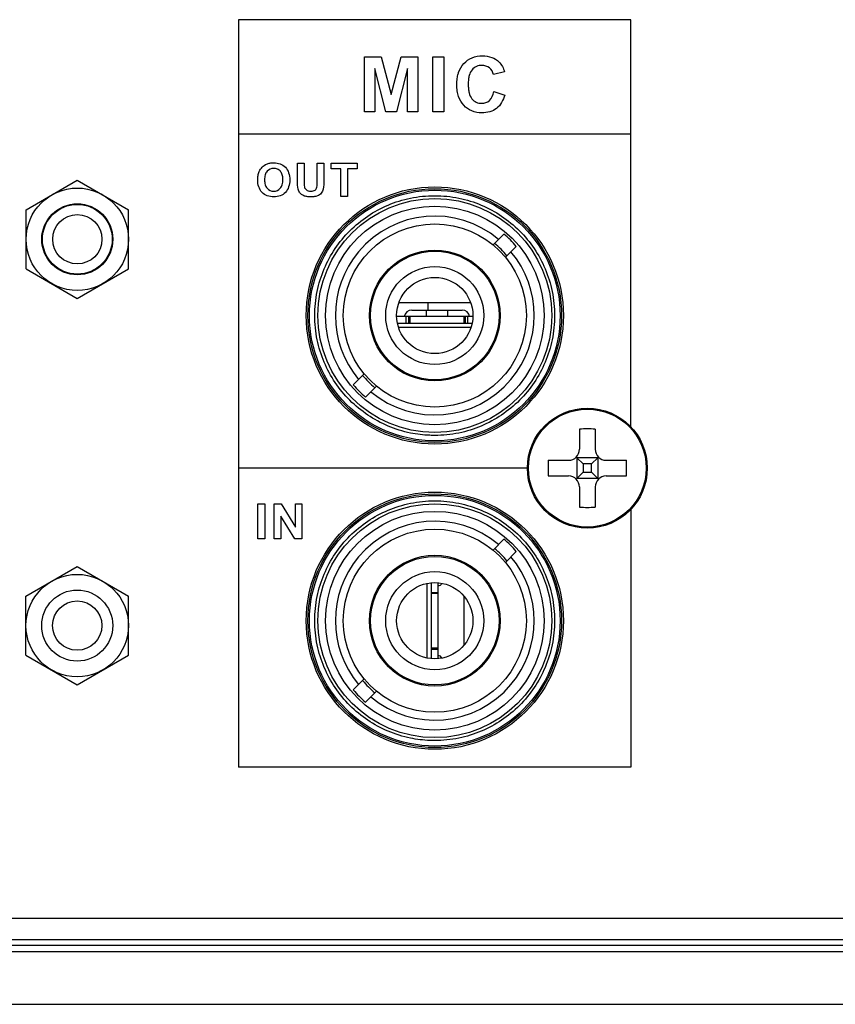
# Model space of a CAD drawing. Units: millimetres. Extents: x 0 to 205, y 87 to 212.
# Drawn here: x 193 to 195, y 143 to 146 of the extents above; entities that cross this region are included whole.
import ezdxf

# ---------------------------------------------------------------- set-up
doc = ezdxf.new("R2010")
doc.units = ezdxf.units.MM
doc.header["$MEASUREMENT"] = 0
for name, color, linetype, lineweight in [('1-2-17-15-00DXF_CONTINUOUS_LINE', 7, 'Continuous', 0), ('1-2-50-08-01DXF_CONTINUOUS_LINE', 7, 'Continuous', 0), ('DH0-000-2037DXF_CONTINUOUS_LINE', 7, 'Continuous', 0), ('DH0-000-2092DXF_CONTINUOUS_LINE', 7, 'Continuous', 0), ('DH3-X0901-10DXF_CONTINUOUS_LINE', 7, 'Continuous', 0), ('DH3-X0901-30DXF_CONTINUOUS_LINE', 7, 'Continuous', 0), ('DH3-Z40-1003DXF_CONTINUOUS_LINE', 7, 'Continuous', 0)]:
    doc.layers.add(name, color=color, linetype=linetype, lineweight=lineweight)

msp = doc.modelspace()

# ---------------------------------------------------------------- linework, layer by layer
at = {"layer": '1-2-17-15-00DXF_CONTINUOUS_LINE', "color": 18, "lineweight": 25, "true_color": 0x000000}
for p, q in [((194.4761, 145.481), (194.5054, 145.5103)), ((194.5092, 145.4479), (194.5385, 145.4772)), ((194.2581, 145.3062), (194.3931, 145.3062)), ((194.2964, 145.3062), (194.2964, 145.2886)), ((194.3548, 145.2886), (194.3548, 145.3062)), ((194.4219, 145.2886), (194.2176, 145.2886)), ((194.2434, 145.2711), (194.2434, 145.2886)), ((194.2496, 145.2886), (194.2496, 145.2711)), ((194.2525, 145.2886), (194.2525, 145.2711)), ((194.3987, 145.2711), (194.3987, 145.2886)), ((194.4016, 145.2886), (194.4016, 145.2711)), ((194.4075, 145.2886), (194.4075, 145.2711)), ((194.2195, 145.2711), (194.42, 145.2711)), ((194.4169, 145.2594), (194.2226, 145.2594)), ((194.101, 145.1059), (194.1303, 145.1352)), ((194.1341, 145.0728), (194.1634, 145.1021)), ((194.4761, 144.6622), (194.5054, 144.6916)), ((194.5092, 144.6292), (194.5385, 144.6585)), ((194.2993, 144.3725), (194.2993, 144.5731)), ((194.311, 144.371), (194.311, 144.5747)), ((194.3285, 144.371), (194.3285, 144.5746)), ((194.311, 144.5489), (194.3285, 144.5489)), ((194.3285, 144.5459), (194.311, 144.5459)), ((194.3987, 144.4077), (194.3987, 144.5379)), ((194.311, 144.3997), (194.3285, 144.3997)), ((194.311, 144.3968), (194.3285, 144.3968)), ((194.101, 144.2871), (194.1303, 144.3165)), ((194.1341, 144.2541), (194.1634, 144.2834))]:
    msp.add_line(p, q, dxfattribs=at)
for centre, radius in [((194.3198, 145.2916), 0.3403), ((194.3198, 145.2916), 0.3138), ((194.3198, 145.2916), 0.2933), ((194.3198, 145.2916), 0.2456), ((194.3198, 145.2916), 0.1754), ((194.3198, 145.2916), 0.1725), ((194.3198, 145.2916), 0.1316), ((194.3198, 145.2916), 0.1023), ((194.3198, 144.4728), 0.3403), ((194.3198, 144.4728), 0.3138), ((194.3198, 144.4728), 0.2933), ((194.3198, 144.4728), 0.2456), ((194.3198, 144.4728), 0.1754), ((194.3198, 144.4728), 0.1725), ((194.3198, 144.4728), 0.1316), ((194.3198, 144.4728), 0.1023)]:
    msp.add_circle(centre, radius, dxfattribs=at)
at = {"layer": '1-2-17-15-00DXF_CONTINUOUS_LINE', "color": 40, "lineweight": 25, "true_color": 0xffbf00}
for centre in [(194.3198, 145.2916), (194.3198, 144.4728)]:
    msp.add_circle(centre, 0.3363, dxfattribs=at)
at = {"layer": '1-2-17-15-00DXF_CONTINUOUS_LINE', "color": 18, "lineweight": 25, "true_color": 0x000000}
for points in [[(194.4911, 145.496), (194.3782, 145.5906), (194.21, 145.5758), (194.1153, 145.4629), (194.0322, 145.3638), (194.0322, 145.2193), (194.1153, 145.1202)], [(194.1484, 145.0871), (194.2613, 144.9925), (194.4296, 145.0073), (194.5242, 145.1202), (194.6073, 145.2193), (194.6073, 145.3638), (194.5242, 145.4629)], [(194.4911, 144.6772), (194.3782, 144.7719), (194.21, 144.7571), (194.1153, 144.6442), (194.0322, 144.545), (194.0322, 144.4006), (194.1153, 144.3015)], [(194.1484, 144.2684), (194.2613, 144.1737), (194.4296, 144.1886), (194.5242, 144.3015), (194.6073, 144.4006), (194.6073, 144.545), (194.5242, 144.6442)]]:
    msp.add_open_spline(points, degree=3, knots=[0, 0, 0, 0, 1, 1, 1, 2, 2, 2, 2], dxfattribs=at)
for points in [[(194.5385, 145.4772), (194.5284, 145.4891), (194.5173, 145.5002), (194.5054, 145.5103)], [(194.5134, 145.452), (194.5034, 145.4641), (194.4923, 145.4752), (194.4803, 145.4851)], [(194.2581, 145.3062), (194.248, 145.3062), (194.2393, 145.2987), (194.2379, 145.2886)], [(194.4133, 145.2886), (194.4119, 145.2987), (194.4032, 145.3062), (194.3931, 145.3062)], [(194.1261, 145.1311), (194.1361, 145.119), (194.1472, 145.1079), (194.1593, 145.098)], [(194.101, 145.1059), (194.1111, 145.094), (194.1222, 145.0829), (194.1341, 145.0728)], [(194.5385, 144.6585), (194.5284, 144.6704), (194.5173, 144.6814), (194.5054, 144.6916)], [(194.5134, 144.6333), (194.5034, 144.6453), (194.4923, 144.6564), (194.4803, 144.6664)], [(194.3285, 144.5664), (194.3331, 144.5664), (194.3372, 144.569), (194.3391, 144.5731)], [(194.3391, 144.3725), (194.3372, 144.3766), (194.3331, 144.3792), (194.3285, 144.3792)], [(194.1261, 144.3123), (194.1361, 144.3003), (194.1472, 144.2892), (194.1593, 144.2792)], [(194.101, 144.2871), (194.1111, 144.2752), (194.1222, 144.2642), (194.1341, 144.2541)]]:
    msp.add_open_spline(points, degree=3, dxfattribs=at)
at = {"layer": '1-2-50-08-01DXF_CONTINUOUS_LINE', "color": 40, "lineweight": 25, "true_color": 0xffbf00}
msp.add_circle((193.3607, 145.4962), 0.0936, dxfattribs=at)
at = {"layer": 'DH0-000-2037DXF_CONTINUOUS_LINE', "color": 18, "lineweight": 25, "true_color": 0x000000}
for p, q in [((194.7081, 144.9869), (194.7081, 144.9327)), ((194.7502, 144.9869), (194.7502, 144.9327)), ((194.7012, 144.9101), (194.6994, 144.9119)), ((194.7571, 144.9101), (194.7012, 144.9101)), ((194.7012, 144.9101), (194.7012, 144.8542)), ((194.7012, 144.9101), (194.7178, 144.8935)), ((194.7571, 144.9101), (194.7404, 144.8935)), ((194.7571, 144.9101), (194.7588, 144.9119)), ((194.7571, 144.9101), (194.7571, 144.8542)), ((194.6244, 144.9032), (194.6786, 144.9032)), ((194.7404, 144.8935), (194.7178, 144.8935)), ((194.7178, 144.8935), (194.7178, 144.8709)), ((194.7404, 144.8709), (194.7404, 144.8935)), ((194.7797, 144.9032), (194.8338, 144.9032)), ((194.6244, 144.8611), (194.6786, 144.8611)), ((194.7012, 144.8542), (194.6994, 144.8525)), ((194.7178, 144.8709), (194.7012, 144.8542)), ((194.7571, 144.8542), (194.7012, 144.8542)), ((194.7178, 144.8709), (194.7404, 144.8709)), ((194.7404, 144.8709), (194.7571, 144.8542)), ((194.7571, 144.8542), (194.7588, 144.8525)), ((194.7797, 144.8611), (194.8338, 144.8611)), ((194.7081, 144.8317), (194.7081, 144.7775)), ((194.7502, 144.8317), (194.7502, 144.7775))]:
    msp.add_line(p, q, dxfattribs=at)
for radius in [0.1608, 0.1581]:
    msp.add_circle((194.7291, 144.8822), radius, dxfattribs=at)
for points in [[(194.7502, 144.9869), (194.7362, 144.9876), (194.7221, 144.9876), (194.7081, 144.9869)], [(194.6786, 144.9032), (194.6949, 144.9032), (194.7081, 144.9164), (194.7081, 144.9327)], [(194.7502, 144.9327), (194.7502, 144.9164), (194.7634, 144.9032), (194.7797, 144.9032)], [(194.6244, 144.9032), (194.6237, 144.8892), (194.6237, 144.8751), (194.6244, 144.8611)], [(194.8338, 144.8611), (194.8346, 144.8752), (194.8346, 144.8892), (194.8338, 144.9032)], [(194.7081, 144.8317), (194.7081, 144.8479), (194.6949, 144.8611), (194.6786, 144.8611)], [(194.7797, 144.8611), (194.7634, 144.8611), (194.7502, 144.8479), (194.7502, 144.8317)], [(194.7081, 144.7775), (194.7221, 144.7767), (194.7362, 144.7767), (194.7502, 144.7775)]]:
    msp.add_open_spline(points, degree=3, dxfattribs=at)
at = {"layer": 'DH0-000-2092DXF_CONTINUOUS_LINE', "color": 18, "lineweight": 25, "true_color": 0x000000}
for p, q in [((193.2232, 145.5756), (193.3607, 145.6549)), ((193.3607, 145.6549), (193.4981, 145.5756)), ((193.2232, 145.4169), (193.2232, 145.5756)), ((193.4981, 145.4169), (193.4981, 145.5756)), ((193.2232, 145.4169), (193.3607, 145.3375)), ((193.3607, 145.3375), (193.4981, 145.4169)), ((193.2229, 144.539), (193.3604, 144.6183)), ((193.3604, 144.6183), (193.4978, 144.539)), ((193.2229, 144.3803), (193.2229, 144.539)), ((193.4978, 144.3803), (193.4978, 144.539)), ((193.2229, 144.3803), (193.3604, 144.301)), ((193.3604, 144.301), (193.4978, 144.3803))]:
    msp.add_line(p, q, dxfattribs=at)
for centre, radius in [((193.3607, 145.4962), 0.1374), ((193.3607, 145.4962), 0.0953), ((193.3607, 145.4962), 0.0661), ((193.3604, 144.4597), 0.1374), ((193.3604, 144.4597), 0.0953), ((193.3604, 144.4597), 0.0661)]:
    msp.add_circle(centre, radius, dxfattribs=at)
at = {"layer": 'DH3-X0901-10DXF_CONTINUOUS_LINE', "color": 18, "lineweight": 25, "true_color": 0x000000}
msp.add_line((201.7206, 143.6014), (183.8837, 143.6014), dxfattribs=at)
at = {"layer": 'DH3-X0901-10DXF_CONTINUOUS_LINE', "color": 3, "lineweight": 25, "true_color": 0x00ff00}
for p, q in [((201.6621, 143.5839), (183.9422, 143.5839)), ((176.5735, 143.4435), (202.5978, 143.4435))]:
    msp.add_line(p, q, dxfattribs=at)
at = {"layer": 'DH3-X0901-30DXF_CONTINUOUS_LINE', "color": 18, "lineweight": 25, "true_color": 0x000000}
for p, q in [((194.8458, 146.0854), (193.7931, 146.0854)), ((193.7931, 146.0854), (193.7931, 144.08)), ((194.8458, 144.9928), (194.8458, 146.0854)), ((194.1315, 145.9858), (194.1762, 145.9858)), ((194.1315, 145.8381), (194.1315, 145.9858)), ((194.1762, 145.9858), (194.2029, 145.885)), ((194.2029, 145.885), (194.2294, 145.9858)), ((194.2294, 145.9858), (194.2742, 145.9858)), ((194.2742, 145.9858), (194.2742, 145.8381)), ((194.3143, 145.9858), (194.3441, 145.9858)), ((194.3143, 145.8381), (194.3143, 145.9858)), ((194.3441, 145.9858), (194.3441, 145.8381)), ((194.1592, 145.9543), (194.1592, 145.8381)), ((194.1884, 145.8381), (194.1592, 145.9543)), ((194.2465, 145.9543), (194.2171, 145.8381)), ((194.2465, 145.8381), (194.2465, 145.9543)), ((194.507, 145.9451), (194.4775, 145.938)), ((194.4785, 145.8924), (194.5074, 145.8832)), ((194.1592, 145.8381), (194.1315, 145.8381)), ((194.2171, 145.8381), (194.1884, 145.8381)), ((194.2742, 145.8381), (194.2465, 145.8381)), ((194.3441, 145.8381), (194.3143, 145.8381)), ((193.7931, 145.7795), (194.8458, 145.7795)), ((194.5683, 144.8822), (193.7931, 144.8822)), ((194.8458, 144.7716), (194.8458, 144.08)), ((194.8458, 144.08), (193.7931, 144.08))]:
    msp.add_line(p, q, dxfattribs=at)
at = {"layer": 'DH3-X0901-30DXF_CONTINUOUS_LINE', "color": 40, "lineweight": 25, "true_color": 0xffbf00}
for p, q in [((193.9513, 145.7), (193.9692, 145.7)), ((193.9513, 145.6527), (193.9513, 145.7)), ((193.9692, 145.7), (193.9692, 145.652)), ((194.0041, 145.7), (194.022, 145.7)), ((194.0041, 145.651), (194.0041, 145.7)), ((194.022, 145.7), (194.022, 145.6535)), ((194.0414, 145.7), (194.1118, 145.7)), ((194.0414, 145.685), (194.0414, 145.7)), ((194.1118, 145.7), (194.1118, 145.685)), ((194.0676, 145.685), (194.0414, 145.685)), ((194.0676, 145.6114), (194.0676, 145.685)), ((194.1118, 145.685), (194.0855, 145.685)), ((194.0855, 145.685), (194.0855, 145.6114)), ((194.0855, 145.6114), (194.0676, 145.6114)), ((193.8446, 144.7862), (193.8635, 144.7862)), ((193.8446, 144.6926), (193.8446, 144.7862)), ((193.8635, 144.7862), (193.8635, 144.6926)), ((193.889, 144.7862), (193.9074, 144.7862)), ((193.889, 144.6926), (193.889, 144.7862)), ((193.9074, 144.7862), (193.9457, 144.7237)), ((193.9457, 144.7862), (193.9632, 144.7862)), ((193.9457, 144.7237), (193.9457, 144.7862)), ((193.9632, 144.7862), (193.9632, 144.6926)), ((193.9443, 144.6926), (193.9065, 144.7536)), ((193.9065, 144.7536), (193.9065, 144.6926)), ((193.8635, 144.6926), (193.8446, 144.6926)), ((193.9065, 144.6926), (193.889, 144.6926)), ((193.9632, 144.6926), (193.9443, 144.6926))]:
    msp.add_line(p, q, dxfattribs=at)
at = {"layer": 'DH3-X0901-30DXF_CONTINUOUS_LINE', "color": 3, "lineweight": 25, "true_color": 0x00ff00}
for p, q in [((184.1176, 143.6745), (201.4867, 143.6745)), ((201.4282, 143.6161), (184.1761, 143.6161))]:
    msp.add_line(p, q, dxfattribs=at)
for centre in [(194.3198, 145.2916), (194.3198, 144.4728)]:
    msp.add_circle(centre, 0.345, dxfattribs=at)
at = {"layer": 'DH3-X0901-30DXF_CONTINUOUS_LINE', "color": 18, "lineweight": 25, "true_color": 0x000000}
for points, knots in [([(194.3826, 145.9403), (194.3829, 145.9414), (194.3832, 145.9424), (194.3835, 145.9434), (194.3866, 145.9524), (194.3914, 145.9609), (194.3978, 145.9679), (194.4039, 145.9745), (194.4115, 145.9798), (194.4199, 145.9832), (194.4287, 145.9868), (194.4383, 145.9883), (194.4479, 145.9883), (194.4563, 145.9883), (194.4646, 145.9871), (194.4724, 145.9843), (194.4797, 145.9817), (194.4865, 145.9777), (194.4919, 145.9723), (194.4993, 145.9649), (194.5042, 145.955), (194.507, 145.9451)], [0, 0, 0, 0, 1, 1, 1, 2, 2, 2, 3, 3, 3, 4, 4, 4, 5, 5, 5, 6, 6, 6, 7, 7, 7, 7]), ([(194.4775, 145.938), (194.4759, 145.9449), (194.4721, 145.9517), (194.4666, 145.9562), (194.461, 145.9606), (194.4536, 145.9627), (194.4464, 145.9628), (194.4412, 145.9629), (194.4361, 145.9619), (194.4315, 145.9599), (194.427, 145.9579), (194.4229, 145.9548), (194.4197, 145.951), (194.416, 145.9466), (194.4136, 145.9412), (194.4121, 145.9356), (194.4111, 145.9321), (194.4105, 145.9286), (194.4102, 145.9251), (194.4097, 145.9211), (194.4095, 145.9169), (194.4095, 145.9128), (194.4095, 145.9085), (194.4097, 145.9042), (194.4101, 145.8998), (194.4105, 145.8962), (194.4111, 145.8925), (194.412, 145.8889)], [0, 0, 0, 0, 1, 1, 1, 2, 2, 2, 3, 3, 3, 4, 4, 4, 5, 5, 5, 6, 6, 6, 7, 7, 7, 8, 8, 8, 9, 9, 9, 9]), ([(194.5074, 145.8832), (194.5037, 145.8697), (194.4965, 145.8559), (194.4853, 145.8473), (194.4801, 145.8433), (194.4741, 145.8404), (194.4678, 145.8385), (194.4607, 145.8364), (194.4534, 145.8355), (194.4461, 145.8356), (194.4369, 145.8356), (194.4277, 145.8371), (194.4193, 145.8406), (194.4111, 145.844), (194.4037, 145.8492), (194.3977, 145.8557), (194.3914, 145.8625), (194.3866, 145.8707), (194.3835, 145.8795), (194.3819, 145.8842), (194.3807, 145.8891), (194.38, 145.8941), (194.3791, 145.8996), (194.3788, 145.9051), (194.3788, 145.9106), (194.3788, 145.9164), (194.3791, 145.9223), (194.38, 145.928), (194.3806, 145.9322), (194.3814, 145.9363), (194.3826, 145.9403)], [0, 0, 0, 0, 1, 1, 1, 2, 2, 2, 3, 3, 3, 4, 4, 4, 5, 5, 5, 6, 6, 6, 7, 7, 7, 8, 8, 8, 9, 9, 9, 10, 10, 10, 10]), ([(194.412, 145.8889), (194.4135, 145.8831), (194.4159, 145.8775), (194.4196, 145.873), (194.4227, 145.8692), (194.4267, 145.8661), (194.4312, 145.864), (194.4357, 145.8619), (194.4407, 145.8609), (194.4458, 145.8611), (194.4532, 145.8612), (194.4607, 145.8638), (194.4662, 145.8686), (194.4729, 145.8745), (194.4765, 145.8837), (194.4785, 145.8924)], [0, 0, 0, 0, 1, 1, 1, 2, 2, 2, 3, 3, 3, 4, 4, 4, 5, 5, 5, 5])]:
    msp.add_open_spline(points, degree=3, knots=knots, dxfattribs=at)
at = {"layer": 'DH3-X0901-30DXF_CONTINUOUS_LINE', "color": 40, "lineweight": 25, "true_color": 0xffbf00}
for points, knots in [([(193.8446, 145.6552), (193.8446, 145.6594), (193.8449, 145.6635), (193.8456, 145.6675), (193.8463, 145.6711), (193.8472, 145.6746), (193.8487, 145.6779), (193.8506, 145.6824), (193.8535, 145.6865), (193.8569, 145.69), (193.8602, 145.6934), (193.8641, 145.6961), (193.8684, 145.698), (193.8712, 145.6993), (193.8743, 145.7001), (193.8773, 145.7006), (193.8807, 145.7013), (193.8841, 145.7015), (193.8875, 145.7015), (193.8935, 145.7015), (193.8995, 145.7007), (193.9051, 145.6985), (193.9103, 145.6965), (193.915, 145.6934), (193.9188, 145.6894), (193.9228, 145.6853), (193.9258, 145.6802), (193.9277, 145.6749), (193.9298, 145.6687), (193.9306, 145.6622), (193.9306, 145.6556)], [0, 0, 0, 0, 1, 1, 1, 2, 2, 2, 3, 3, 3, 4, 4, 4, 5, 5, 5, 6, 6, 6, 7, 7, 7, 8, 8, 8, 9, 9, 9, 10, 10, 10, 10]), ([(193.9121, 145.6574), (193.912, 145.6614), (193.9116, 145.6654), (193.9104, 145.6693), (193.9094, 145.6727), (193.9078, 145.676), (193.9054, 145.6787), (193.9033, 145.6812), (193.9006, 145.6831), (193.8976, 145.6844), (193.8945, 145.6857), (193.8911, 145.6863), (193.8877, 145.6862), (193.8811, 145.6861), (193.8742, 145.6835), (193.8698, 145.6786), (193.8674, 145.676), (193.8658, 145.6726), (193.8648, 145.6691), (193.8635, 145.6648), (193.8631, 145.6603), (193.8631, 145.6558)], [0, 0, 0, 0, 1, 1, 1, 2, 2, 2, 3, 3, 3, 4, 4, 4, 5, 5, 5, 6, 6, 6, 7, 7, 7, 7]), ([(193.9306, 145.6556), (193.9306, 145.6491), (193.9298, 145.6426), (193.9277, 145.6365), (193.9258, 145.6311), (193.9228, 145.6261), (193.9189, 145.622), (193.9151, 145.618), (193.9104, 145.6149), (193.9053, 145.6129), (193.8997, 145.6108), (193.8937, 145.6099), (193.8877, 145.6099), (193.8817, 145.6099), (193.8756, 145.6107), (193.87, 145.6129), (193.8649, 145.6149), (193.8601, 145.618), (193.8563, 145.6219), (193.8482, 145.6305), (193.8449, 145.6432), (193.8446, 145.6552)], [0, 0, 0, 0, 1, 1, 1, 2, 2, 2, 3, 3, 3, 4, 4, 4, 5, 5, 5, 6, 6, 6, 7, 7, 7, 7]), ([(193.8631, 145.6558), (193.8631, 145.6513), (193.8635, 145.6468), (193.8649, 145.6425), (193.8659, 145.639), (193.8676, 145.6357), (193.87, 145.6329), (193.8743, 145.6281), (193.881, 145.6252), (193.8877, 145.6252), (193.8943, 145.6252), (193.901, 145.6281), (193.9052, 145.6329), (193.9077, 145.6356), (193.9093, 145.639), (193.9104, 145.6425), (193.9117, 145.6469), (193.9121, 145.6514), (193.9121, 145.656), (193.9121, 145.6565), (193.9121, 145.6569), (193.9121, 145.6574)], [0, 0, 0, 0, 1, 1, 1, 2, 2, 2, 3, 3, 3, 4, 4, 4, 5, 5, 5, 6, 6, 6, 7, 7, 7, 7]), ([(194.022, 145.6535), (194.022, 145.6459), (194.0224, 145.6383), (194.0205, 145.6309), (194.0195, 145.6269), (194.0178, 145.623), (194.0152, 145.6198), (194.0124, 145.6166), (194.0087, 145.6141), (194.0048, 145.6126), (194.0023, 145.6116), (193.9998, 145.611), (193.9972, 145.6106), (193.9941, 145.6101), (193.9909, 145.6099), (193.9877, 145.6099), (193.984, 145.6099), (193.9802, 145.61), (193.9765, 145.6106), (193.9738, 145.6111), (193.971, 145.6117), (193.9684, 145.6128), (193.9664, 145.6137), (193.9644, 145.6148), (193.9626, 145.6162), (193.9609, 145.6174), (193.9594, 145.6188), (193.9581, 145.6204), (193.9557, 145.6233), (193.9541, 145.6267), (193.9531, 145.6303), (193.9509, 145.6375), (193.9513, 145.6452), (193.9513, 145.6527)], [0, 0, 0, 0, 1, 1, 1, 2, 2, 2, 3, 3, 3, 4, 4, 4, 5, 5, 5, 6, 6, 6, 7, 7, 7, 8, 8, 8, 9, 9, 9, 10, 10, 10, 11, 11, 11, 11]), ([(193.9692, 145.652), (193.9692, 145.6471), (193.9687, 145.642), (193.9699, 145.6372), (193.9703, 145.6355), (193.9709, 145.6338), (193.9718, 145.6323), (193.9727, 145.6308), (193.9739, 145.6295), (193.9753, 145.6285), (193.9769, 145.6273), (193.9786, 145.6265), (193.9805, 145.626), (193.9826, 145.6254), (193.9849, 145.6252), (193.9871, 145.6252), (193.9894, 145.6252), (193.9917, 145.6254), (193.9938, 145.626), (193.9956, 145.6264), (193.9972, 145.6272), (193.9986, 145.6283), (194.001, 145.6301), (194.0025, 145.633), (194.0033, 145.6359), (194.0039, 145.6383), (194.0041, 145.6406), (194.0042, 145.643)], [0, 0, 0, 0, 1, 1, 1, 2, 2, 2, 3, 3, 3, 4, 4, 4, 5, 5, 5, 6, 6, 6, 7, 7, 7, 8, 8, 8, 9, 9, 9, 9]), ([(194.3064, 144.9702), (194.289, 144.9709), (194.2717, 144.973), (194.2546, 144.9764), (194.234, 144.9807), (194.2137, 144.9869), (194.1943, 144.9952), (194.1563, 145.0113), (194.1213, 145.0348), (194.092, 145.0641), (194.0628, 145.0934), (194.0392, 145.1284), (194.0231, 145.1664), (194.0149, 145.1858), (194.0086, 145.2061), (194.0044, 145.2267), (194, 145.248), (193.9978, 145.2698), (193.9978, 145.2916), (193.9978, 145.3133), (194, 145.3351), (194.0044, 145.3564), (194.0086, 145.377), (194.0149, 145.3973), (194.0231, 145.4167), (194.0392, 145.4547), (194.0628, 145.4897), (194.092, 145.519), (194.1213, 145.5483), (194.1563, 145.5718), (194.1943, 145.5879), (194.2137, 145.5962), (194.234, 145.6024), (194.2546, 145.6067), (194.2759, 145.611), (194.2977, 145.6132), (194.3195, 145.6132)], [0, 0, 0, 0, 1, 1, 1, 2, 2, 2, 3, 3, 3, 4, 4, 4, 5, 5, 5, 6, 6, 6, 7, 7, 7, 8, 8, 8, 9, 9, 9, 10, 10, 10, 11, 11, 11, 12, 12, 12, 12]), ([(194.3195, 145.6132), (194.3412, 145.6132), (194.363, 145.611), (194.3843, 145.6067), (194.4049, 145.6024), (194.4252, 145.5962), (194.4446, 145.5879), (194.4826, 145.5718), (194.5176, 145.5483), (194.5469, 145.519), (194.5762, 145.4897), (194.5998, 145.4547), (194.6158, 145.4167), (194.6241, 145.3973), (194.6304, 145.377), (194.6346, 145.3564), (194.6389, 145.3351), (194.6411, 145.3133), (194.6411, 145.2916), (194.6411, 145.2698), (194.6389, 145.248), (194.6346, 145.2267), (194.6304, 145.2061), (194.6241, 145.1858), (194.6158, 145.1664), (194.5998, 145.1284), (194.5762, 145.0934), (194.5469, 145.0641), (194.5176, 145.0348), (194.4826, 145.0113), (194.4446, 144.9952), (194.4252, 144.9869), (194.4049, 144.9807), (194.3843, 144.9764), (194.363, 144.9721), (194.3412, 144.9699), (194.3195, 144.9699), (194.3151, 144.9699), (194.3108, 144.97), (194.3064, 144.9702)], [0, 0, 0, 0, 1, 1, 1, 2, 2, 2, 3, 3, 3, 4, 4, 4, 5, 5, 5, 6, 6, 6, 7, 7, 7, 8, 8, 8, 9, 9, 9, 10, 10, 10, 11, 11, 11, 12, 12, 12, 13, 13, 13, 13]), ([(194.3064, 144.1514), (194.289, 144.1521), (194.2717, 144.1542), (194.2546, 144.1577), (194.234, 144.1619), (194.2137, 144.1682), (194.1943, 144.1764), (194.1563, 144.1925), (194.1213, 144.2161), (194.092, 144.2454), (194.0628, 144.2747), (194.0392, 144.3097), (194.0231, 144.3476), (194.0149, 144.3671), (194.0086, 144.3873), (194.0044, 144.408), (194, 144.4293), (193.9978, 144.4511), (193.9978, 144.4728), (193.9978, 144.4946), (194, 144.5163), (194.0044, 144.5376), (194.0086, 144.5583), (194.0149, 144.5785), (194.0231, 144.598), (194.0392, 144.636), (194.0628, 144.671), (194.092, 144.7002), (194.1213, 144.7295), (194.1563, 144.7531), (194.1943, 144.7692), (194.2137, 144.7774), (194.234, 144.7837), (194.2546, 144.7879), (194.2759, 144.7923), (194.2977, 144.7945), (194.3195, 144.7945)], [0, 0, 0, 0, 1, 1, 1, 2, 2, 2, 3, 3, 3, 4, 4, 4, 5, 5, 5, 6, 6, 6, 7, 7, 7, 8, 8, 8, 9, 9, 9, 10, 10, 10, 11, 11, 11, 12, 12, 12, 12]), ([(194.3195, 144.7945), (194.3412, 144.7945), (194.363, 144.7923), (194.3843, 144.7879), (194.4049, 144.7837), (194.4252, 144.7774), (194.4446, 144.7692), (194.4826, 144.7531), (194.5176, 144.7295), (194.5469, 144.7002), (194.5762, 144.671), (194.5998, 144.636), (194.6158, 144.598), (194.6241, 144.5785), (194.6304, 144.5583), (194.6346, 144.5376), (194.6389, 144.5163), (194.6411, 144.4946), (194.6411, 144.4728), (194.6411, 144.4511), (194.6389, 144.4293), (194.6346, 144.408), (194.6304, 144.3873), (194.6241, 144.3671), (194.6158, 144.3476), (194.5998, 144.3097), (194.5762, 144.2747), (194.5469, 144.2454), (194.5176, 144.2161), (194.4826, 144.1925), (194.4446, 144.1764), (194.4252, 144.1682), (194.4049, 144.1619), (194.3843, 144.1577), (194.363, 144.1533), (194.3412, 144.1512), (194.3195, 144.1512), (194.3151, 144.1512), (194.3108, 144.1512), (194.3064, 144.1514)], [0, 0, 0, 0, 1, 1, 1, 2, 2, 2, 3, 3, 3, 4, 4, 4, 5, 5, 5, 6, 6, 6, 7, 7, 7, 8, 8, 8, 9, 9, 9, 10, 10, 10, 11, 11, 11, 12, 12, 12, 13, 13, 13, 13])]:
    msp.add_open_spline(points, degree=3, knots=knots, dxfattribs=at)
msp.add_open_spline([(194.0042, 145.643), (194.0042, 145.6457), (194.0041, 145.6483), (194.0041, 145.651)], degree=3, dxfattribs=at)
at = {"layer": 'DH3-Z40-1003DXF_CONTINUOUS_LINE', "color": 18, "lineweight": 25, "true_color": 0x000000}
for p, q in [((194.2237, 145.3266), (194.4158, 145.3266)), ((194.3022, 145.3062), (194.3022, 145.3266))]:
    msp.add_line(p, q, dxfattribs=at)

doc.saveas('drawing.dxf')
